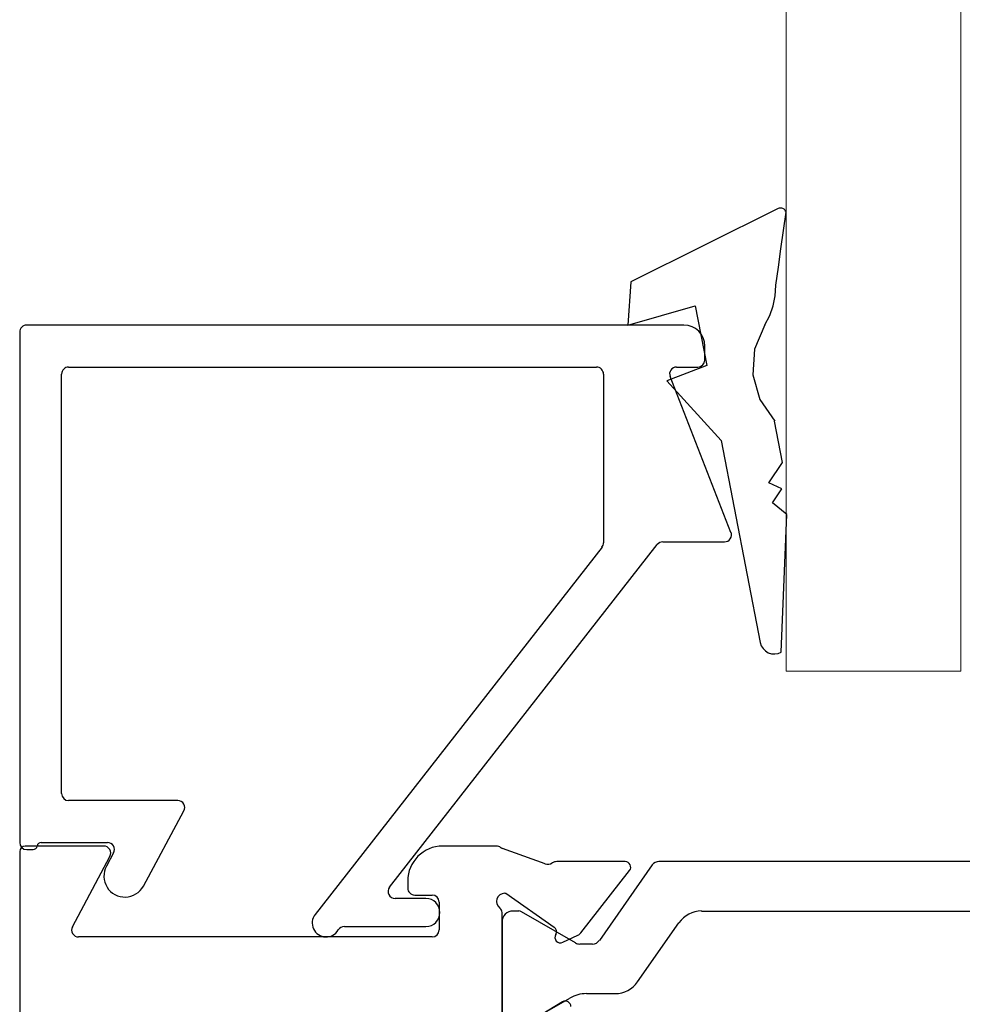
# Model space of a CAD drawing. Units: inches. Extents: x -32 to 40.7, y -33.5 to 6.9.
# Drawn here: x 24.7 to 26.1, y -8.4 to -7 of the extents above; entities that cross this region are included whole.
import ezdxf
from ezdxf.xclip import XClip

# ---------------------------------------------------------------- set-up
doc = ezdxf.new("R2010")
doc.units = ezdxf.units.IN
doc.header["$MEASUREMENT"] = 0
doc.header["$XCLIPFRAME"] = 0
for name, color, linetype, lineweight in [('1 inch GU$0$GLAZING', 8, 'Continuous', 9), ('EX8611$0$PART', 7, 'Continuous', 25), ('EX8616$0$PART', 7, 'Continuous', 25)]:
    doc.layers.add(name, color=color, linetype=linetype, lineweight=lineweight)
doc.layers.add('VA8600$0$SLD-0', color=253, linetype='Continuous')
doc.layers.add('VA8600$0$WATERMARK', color=1, linetype='Continuous', plot=False)
doc.styles.add('VA8600$0$SLDTEXTSTYLE0', font='TXT', dxfattribs={"width": 0.7})
doc.styles.add('VA8600$0$SLDTEXTSTYLE1', font='TXT', dxfattribs={"width": 0.633333})
doc.styles.add('VA8600$0$SLDTEXTSTYLE2', font='TXT', dxfattribs={"width": 0.605})
doc.styles.add('VA8600$0$Standard', font='txt')
doc.dimstyles.new('VA8600$0$SLDDIMSTYLE0', dxfattribs={"dimtxt": 0.18, "dimasz": 0.013021, "dimexe": 0, "dimexo": 0.0625, "dimgap": 0, "dimtad": 0, "dimtih": 1, "dimtoh": 1, "dimdec": 0, "dimrnd": 1e-09, "dimzin": 0, "dimdsep": 46, "dimtxsty": 'VA8600$0$Standard', "dimsah": 1, "dimcen": 0.09, "dimadec": 0, "dimazin": 0, "dimtfac": 0.013021, "dimtdec": 0, "dimtofl": 0, "dimtmove": 0, "dimatfit": 3, "dimfxl": 1, "dimfrac": 2, "dimtolj": 1, "dimtzin": 0, "dimarcsym": 0})

# ---------------------------------------------------------------- blocks, each defined once
blk = doc.blocks.new('EX8616')
at = {"layer": 'EX8616$0$PART'}
for p, q in [((0.95, 0.875), (0.01, 0.875)), ((0, 0.865), (0, 0.135)), ((0.98, 0.825), (0.98, 0.845)), ((0.06, 0.205), (0.06, 0.805)), ((0.07, 0.815), (0.825, 0.815)), ((0.835, 0.805), (0.835, 0.5636)), ((0.9396, 0.815), (0.97, 0.815)), ((1.0174, 0.5786), (0.9303, 0.8014)), ((0.9198, 0.565), (1.0081, 0.565)), ((0.8329, 0.5574), (0.4226, 0.0323)), ((0.5291, 0.0712), (0.912, 0.5612)), ((0.2262, 0.195), (0.07, 0.195)), ((0.1769, 0.0727), (0.235, 0.1802)), ((0.0309, 0.135), (0.1256, 0.135)), ((0.01, 0.125), (0.0191, 0.125)), ((0.1344, 0.1202), (0.1241, 0.1013)), ((0.581, 0.055), (0.537, 0.055)), ((0.4644, 0.015), (0.581, 0.015))]:
    blk.add_line(p, q, dxfattribs=at)
for centre, radius, start, end in [((0.01, 0.865), 0.01, 90, 180.0001), ((0.95, 0.845), 0.03, 360, 90), ((0.97, 0.825), 0.01, 270.0002, 359.9998), ((0.07, 0.805), 0.01, 90, 180.0002), ((0.825, 0.805), 0.01, 359.9998, 89.9999), ((0.9396, 0.805), 0.01, 89.9998, 201.3502), ((1.0081, 0.575), 0.01, 270, 21.3499), ((0.825, 0.5636), 0.01, 321.9999, 359.9999), ((0.9198, 0.555), 0.01, 90.0001, 142.0001), ((0.07, 0.205), 0.01, 180, 270), ((0.2262, 0.185), 0.01, 331.6, 90), ((0.01, 0.135), 0.01, 180, 270), ((0.0191, 0.131), 0.006, 270, 350.4059), ((0.0309, 0.129), 0.006, 90, 170.4059), ((0.1256, 0.125), 0.01, 331.6, 90), ((0.1505, 0.087), 0.03, 151.5969, 331.6031), ((0.537, 0.065), 0.01, 142, 270.0001), ((0.581, 0.035), 0.02, 270.0238, 89.9763), ((0.4384, 0.02), 0.02, 141.9998, 330.0002), ((0.4644, 0.005), 0.01, 90, 150)]:
    blk.add_arc(centre, radius, start, end, dxfattribs=at)
blk = doc.blocks.new('EX8611')
at = {"layer": 'EX8611$0$PART', "ltscale": 0.5}
for p, q in [((0.1202, 3), (0.008, 3)), ((0.6821, 3), (0.605, 3)), ((0, 2.992), (0, 0.61)), ((0.0755, 2.8847), (0.129, 2.9853)), ((0.7514, 2.9746), (0.6906, 2.9967)), ((0.8661, 2.9777), (0.7682, 2.9777)), ((0.9047, 2.973), (0.8291, 2.8649)), ((1.8042, 2.978), (0.9144, 2.978)), ((0.8028, 2.8759), (0.8723, 2.9649)), ((0.555, 2.95), (0.555, 2.94)), ((0.565, 2.93), (0.59, 2.93)), ((0.6939, 2.9325), (0.6952, 2.9325)), ((0.6952, 2.9325), (0.7644, 2.884)), ((0.6, 2.92), (0.6, 2.88)), ((0.69, 2.7514), (0.69, 2.9049)), ((0.7139, 2.9071), (0.7057, 2.9071)), ((0.7951, 2.8615), (0.7178, 2.9061)), ((0.9753, 2.9071), (1.7433, 2.9071)), ((0.69, 2.8914), (0.69, 2.7575)), ((0.8838, 2.8058), (0.943, 2.8903)), ((0.7768, 2.8624), (0.7985, 2.8725)), ((0.59, 2.87), (0.0843, 2.87)), ((0.8194, 2.8599), (0.801, 2.8599)), ((0.8105, 2.789), (0.8516, 2.789)), ((0.7765, 2.7771), (0.714, 2.7396)), ((0.7178, 2.7428), (0.7869, 2.7827))]:
    blk.add_line(p, q, dxfattribs=at)
at = {"layer": 'EX8611$0$PART', "ltscale": 0.25}
for centre, radius, start, end in [((0.008, 2.992), 0.008, 90, 179.9996), ((0.1202, 2.99), 0.01, 332, 90), ((0.605, 2.95), 0.05, 90, 179.9999), ((0.6821, 2.99), 0.01, 54.8248, 90), ((0.6946, 3.0078), 0.0118, 234.8248, 250), ((0.7554, 2.9857), 0.0118, 250.0004, 302.9333), ((0.7682, 2.9659), 0.0118, 89.9999, 122.9327), ((0.8661, 2.9698), 0.0079, 322.0003, 89.9998), ((0.9144, 2.9662), 0.0118, 90.0001, 145.0003), ((0.565, 2.94), 0.01, 179.9998, 270.0001), ((0.59, 2.92), 0.01, 0.0004, 89.9999), ((0.6939, 2.9207), 0.0118, 90.0003, 233.1296), ((0.6821, 2.9049), 0.00787, 0.0006, 53.1304), ((0.7057, 2.8914), 0.0157, 90, 180.0001), ((0.7139, 2.8993), 0.00787, 59.9997, 89.9996), ((0.9753, 2.8678), 0.0394, 90, 145), ((0.0843, 2.88), 0.01, 151.9999, 270), ((0.59, 2.88), 0.01, 270, 359.9996), ((0.7599, 2.8776), 0.00787, 329.1921, 55), ((0.7734, 2.8695), 0.00787, 149.1921, 295), ((0.7935, 2.8832), 0.0118, 294.9998, 321.9998), ((0.801, 2.8717), 0.0118, 240.0005, 270.0004), ((0.8194, 2.8717), 0.0118, 270.0001, 325.0003), ((0.8516, 2.8284), 0.0394, 270, 325.0001), ((0.8105, 2.7418), 0.0472, 89.9999, 119.9998), ((0.7806, 2.7704), 0.00787, 0.0004, 120.9999)]:
    blk.add_arc(centre, radius, start, end, dxfattribs=at)
blk = doc.blocks.new('VA8600$0$SW_NOTE_0')
at = {"layer": 'VA8600$0$SLD-0', "color": 0, "attachment_point": 1, "style": 'VA8600$0$SLDTEXTSTYLE0'}
for s, insert, char_height in [('NOTES:', (0, 0.0168), 0.01302), ('1.', (0, -0.0055), 0.01302), ('REFERENCE 3-D MODEL FILE: VA8600', (0.0492, -0.0055), 0.013021), ('2.', (0, -0.0278), 0.01302), ('MATERIAL: COOPER STANDARD DENSE EPDM IN A', (0.0492, -0.0278), 0.013021), ('70 DUROMETER SHORE A HARDNESS OR EQUAL', (0.0492, -0.0501), 0.013021)]:
    blk.add_mtext(s, dxfattribs=dict(at, insert=insert, char_height=char_height))
blk = doc.blocks.new('VA8600$0$SW_NOTE_0_1')
at = {"color": 0, "linetype": 'Continuous', "lineweight": 0, "char_height": 0.00651, "attachment_point": 1, "style": 'VA8600$0$SLDTEXTSTYLE0'}
for s, insert in [('The information contained in this drawing is the sole property of', (0, 0.0084)), ('Milgard Manufacturing Inc. Any reproduction in part or whole without', (0, -0.0003)), ('written permission of Milgard Manufacturing Inc. is prohibited.', (0, -0.009))]:
    blk.add_mtext(s, dxfattribs=dict(at, insert=insert))
blk = doc.blocks.new('VA8600$0$SW_SYMBOL_FlagNotes#NPer_Flag--')
at = {"color": 0, "linetype": 'Continuous', "lineweight": 0}
for p, q in [((-0.15, -3.94), (-0.15, 8.76)), ((10.33, 2.36), (-0.15, 8.76)), ((10.33, 2.36), (-0.15, -3.94))]:
    blk.add_line(p, q, dxfattribs=at)
at = {"color": 0, "linetype": 'Continuous', "lineweight": 0, "insert": (3.54, 2.46), "char_height": 3.69, "attachment_point": 5, "style": 'VA8600$0$SLDTEXTSTYLE0'}
blk.add_mtext('-', dxfattribs=at)
blk = doc.blocks.new('VA8600$0$SW_NOTE_0_2')
at = {"color": 0, "linetype": 'Continuous', "lineweight": 0, "xscale": 0.002822222222222222, "yscale": 0.002822222222222222, "zscale": 0.002822222222222222}
blk.add_blockref('VA8600$0$SW_SYMBOL_FlagNotes#NPer_Flag--', (0, 0.0017), dxfattribs=at)
at = {"color": 0, "linetype": 'Continuous', "lineweight": 0, "insert": (0.0373, 0.0159), "char_height": 0.01302, "attachment_point": 1, "style": 'VA8600$0$SLDTEXTSTYLE0'}
blk.add_mtext('FLAG NOTE', dxfattribs=at)
blk = doc.blocks.new('VA8600$0$SW_SYMBOL_CL_A')
at = {"color": 0, "linetype": 'Continuous', "lineweight": 0}
blk.add_circle((3.94, 2.46), 3.94, dxfattribs=at)
at = {"color": 0, "linetype": 'Continuous', "lineweight": 0, "insert": (3.94, 2.46), "char_height": 3.69, "attachment_point": 5, "style": 'VA8600$0$SLDTEXTSTYLE0'}
blk.add_mtext('A', dxfattribs=at)
blk = doc.blocks.new('VA8600$0$SW_NOTE_0_3')
at = {"color": 0, "linetype": 'Continuous', "lineweight": 0, "xscale": 0.002822222222222222, "yscale": 0.002822222222222222, "zscale": 0.002822222222222222}
blk.add_blockref('VA8600$0$SW_SYMBOL_CL_A', (0, 0.0017), dxfattribs=at)
at = {"color": 0, "linetype": 'Continuous', "lineweight": 0, "insert": (0.0288, 0.0159), "char_height": 0.013021, "attachment_point": 1, "style": 'VA8600$0$SLDTEXTSTYLE0'}
blk.add_mtext('REVISION NOTE', dxfattribs=at)
blk = doc.blocks.new('VA8600$0$SW_SYMBOL_DL_B')
at = {"color": 0, "linetype": 'Continuous', "lineweight": 0}
for p, q in [((-1.67, 2.46), (3.94, 8.07)), ((3.94, 8.07), (9.55, 2.46)), ((3.94, -3.15), (-1.67, 2.46)), ((9.55, 2.46), (3.94, -3.15))]:
    blk.add_line(p, q, dxfattribs=at)
at = {"color": 0, "linetype": 'Continuous', "lineweight": 0, "insert": (3.94, 2.46), "char_height": 3.69, "attachment_point": 5, "style": 'VA8600$0$SLDTEXTSTYLE0'}
blk.add_mtext('B', dxfattribs=at)
blk = doc.blocks.new('VA8600$0$SW_NOTE_0_4')
at = {"color": 0, "linetype": 'Continuous', "lineweight": 0, "xscale": 0.002822222222222222, "yscale": 0.002822222222222222, "zscale": 0.002822222222222222}
blk.add_blockref('VA8600$0$SW_SYMBOL_DL_B', (0, 0.0017), dxfattribs=at)
at = {"color": 0, "linetype": 'Continuous', "lineweight": 0, "insert": (0.0346, 0.0159), "char_height": 0.013021, "attachment_point": 1, "style": 'VA8600$0$SLDTEXTSTYLE0'}
blk.add_mtext('QUALITY INSPECTION', dxfattribs=at)
blk = doc.blocks.new('VA8600$0$SW_TABLEANNOTATION_0')
at = {"layer": 'VA8600$0$SLD-0', "color": 0}
for p, q in [((0, 0), (0, -0.022)), ((0, 0), (0.0334, 0)), ((0, 0), (0, -0.1356)), ((0.6672, 0), (0, 0)), ((0.0334, 0), (0.1271, 0)), ((0.1271, 0), (0.4484, 0)), ((0.4484, 0), (0.5422, 0)), ((0.5422, 0), (0.6047, 0)), ((0.6047, 0), (0.6672, 0)), ((0.6672, 0), (0.6672, -0.022)), ((0.6672, -0.1356), (0.6672, 0)), ((0, -0.022), (0.0334, -0.022)), ((0, -0.022), (0, -0.0531)), ((0, -0.022), (0.6672, -0.022)), ((0.0334, -0.022), (0.1271, -0.022)), ((0.0334, -0.022), (0.0334, -0.0531)), ((0.1271, -0.022), (0.4484, -0.022)), ((0.1271, -0.022), (0.1271, -0.0531)), ((0.4484, -0.022), (0.5422, -0.022)), ((0.4484, -0.022), (0.4484, -0.0531)), ((0.5422, -0.022), (0.6047, -0.022)), ((0.5422, -0.022), (0.5422, -0.0531)), ((0.6047, -0.022), (0.6672, -0.022)), ((0.6047, -0.022), (0.6047, -0.0531)), ((0.6672, -0.022), (0.6672, -0.0531)), ((0, -0.0531), (0, -0.0806)), ((0, -0.0531), (0.0334, -0.0531)), ((0.0334, -0.0531), (0.0334, -0.0806)), ((0.0334, -0.0531), (0.1271, -0.0531)), ((0.1271, -0.0531), (0.1271, -0.0806)), ((0.1271, -0.0531), (0.4484, -0.0531)), ((0.4484, -0.0531), (0.4484, -0.0806)), ((0.4484, -0.0531), (0.5422, -0.0531)), ((0.5422, -0.0531), (0.5422, -0.0806)), ((0.5422, -0.0531), (0.6047, -0.0531)), ((0.6047, -0.0531), (0.6047, -0.0806)), ((0.6047, -0.0531), (0.6672, -0.0531)), ((0.6672, -0.0531), (0.6672, -0.0806)), ((0, -0.0806), (0, -0.1081)), ((0, -0.0806), (0.0334, -0.0806)), ((0.0334, -0.0806), (0.0334, -0.1081)), ((0.0334, -0.0806), (0.1271, -0.0806)), ((0.1271, -0.0806), (0.1271, -0.1081)), ((0.1271, -0.0806), (0.4484, -0.0806)), ((0.4484, -0.0806), (0.4484, -0.1081)), ((0.4484, -0.0806), (0.5422, -0.0806)), ((0.5422, -0.0806), (0.5422, -0.1081)), ((0.5422, -0.0806), (0.6047, -0.0806)), ((0.6047, -0.0806), (0.6047, -0.1081)), ((0.6047, -0.0806), (0.6672, -0.0806)), ((0.6672, -0.0806), (0.6672, -0.1081)), ((0, -0.1081), (0, -0.1356)), ((0, -0.1081), (0.0334, -0.1081)), ((0.0334, -0.1081), (0.0334, -0.1356)), ((0.0334, -0.1081), (0.1271, -0.1081)), ((0.1271, -0.1081), (0.1271, -0.1356)), ((0.1271, -0.1081), (0.4484, -0.1081)), ((0.4484, -0.1081), (0.4484, -0.1356)), ((0.4484, -0.1081), (0.5422, -0.1081)), ((0.5422, -0.1081), (0.5422, -0.1356)), ((0.5422, -0.1081), (0.6047, -0.1081)), ((0.6047, -0.1081), (0.6047, -0.1356)), ((0.6047, -0.1081), (0.6672, -0.1081)), ((0.6672, -0.1081), (0.6672, -0.1356)), ((0, -0.1356), (0.0334, -0.1356)), ((0, -0.1356), (0.6672, -0.1356)), ((0.0334, -0.1356), (0.1271, -0.1356)), ((0.1271, -0.1356), (0.4484, -0.1356)), ((0.4484, -0.1356), (0.5422, -0.1356)), ((0.5422, -0.1356), (0.6047, -0.1356)), ((0.6047, -0.1356), (0.6672, -0.1356))]:
    blk.add_line(p, q, dxfattribs=at)
at = {"layer": 'VA8600$0$SLD-0', "color": 0, "attachment_point": 1, "style": 'VA8600$0$SLDTEXTSTYLE0'}
for s, insert, char_height in [('REVISIONS', (0.296, -0.0048), 0.01302), ('REV', (0.0028, -0.0314), 0.01302), ('ECN', (0.0658, -0.0314), 0.01302), ('DESCRIPTION', (0.2404, -0.0314), 0.013021), ('DATE', (0.4765, -0.0314), 0.01302), ('DRAWN', (0.545, -0.0314), 0.01302), ('APPD.', (0.6144, -0.0314), 0.01302), ('A', (0.0116, -0.0607), 0.013), ('ECN000????', (0.0364, -0.0607), 0.01302), ('PRE PRODUCTION RELEASE', (0.1296, -0.0607), 0.013021), ('12/11/2019', (0.4534, -0.0607), 0.01302)]:
    blk.add_mtext(s, dxfattribs=dict(at, insert=insert, char_height=char_height))
blk = doc.blocks.new('VA8600$0$SW_TABLEANNOTATION_1')
at = {"layer": 'VA8600$0$SLD-0', "color": 0}
for p, q in [((0, 0), (0, -0.0226)), ((0, 0), (0.1588, 0)), ((0, 0), (0, -0.1584)), ((0.3175, 0), (0, 0)), ((0.1588, 0), (0.3175, 0)), ((0.3175, 0), (0.3175, -0.0226)), ((0.3175, -0.1584), (0.3175, 0)), ((0, -0.0226), (0.1588, -0.0226)), ((0, -0.0226), (0, -0.0453)), ((0, -0.0226), (0.3175, -0.0226)), ((0.1588, -0.0226), (0.3175, -0.0226)), ((0.1588, -0.0226), (0.1588, -0.0453)), ((0.3175, -0.0226), (0.3175, -0.0453)), ((0, -0.0453), (0, -0.0679)), ((0, -0.0453), (0.1588, -0.0453)), ((0.1588, -0.0453), (0.1588, -0.0679)), ((0.1588, -0.0453), (0.3175, -0.0453)), ((0.3175, -0.0453), (0.3175, -0.0679)), ((0, -0.0679), (0, -0.0905)), ((0, -0.0679), (0.1588, -0.0679)), ((0.1588, -0.0679), (0.1588, -0.0905)), ((0.1588, -0.0679), (0.3175, -0.0679)), ((0.3175, -0.0679), (0.3175, -0.0905)), ((0, -0.0905), (0, -0.1131)), ((0, -0.0905), (0.1588, -0.0905)), ((0.1588, -0.0905), (0.1588, -0.1131)), ((0.1588, -0.0905), (0.3175, -0.0905)), ((0.3175, -0.0905), (0.3175, -0.1131)), ((0, -0.1131), (0, -0.1358)), ((0, -0.1131), (0.1588, -0.1131)), ((0.1588, -0.1131), (0.1588, -0.1358)), ((0.1588, -0.1131), (0.3175, -0.1131)), ((0.3175, -0.1131), (0.3175, -0.1358)), ((0, -0.1358), (0, -0.1584)), ((0, -0.1358), (0.1588, -0.1358)), ((0.1588, -0.1358), (0.1588, -0.1584)), ((0.1588, -0.1358), (0.3175, -0.1358)), ((0.3175, -0.1358), (0.3175, -0.1584)), ((0, -0.1584), (0.1588, -0.1584)), ((0, -0.1584), (0.3175, -0.1584)), ((0.1588, -0.1584), (0.3175, -0.1584))]:
    blk.add_line(p, q, dxfattribs=at)
at = {"layer": 'VA8600$0$SLD-0', "color": 0, "attachment_point": 1, "style": 'VA8600$0$SLDTEXTSTYLE0'}
for s, insert, char_height in [('TOLERANCES', (0.1127, -0.0051), 0.01302), ('DIMENSION (IN)', (0.022, -0.0278), 0.013021), ('TOLERANCE', (0.196, -0.0278), 0.01302), ('.XXX', (0.0637, -0.0504), 0.01302), ('%%p', (0.1858, -0.0504), 0.01302), ('0.005', (0.2026, -0.0504), 0.01302), ('.XX', (0.0682, -0.073), 0.01302), ('%%p', (0.1858, -0.073), 0.01302), ('0.010', (0.2026, -0.073), 0.01302), ('.X', (0.0727, -0.0956), 0.01302), ('%%p', (0.1858, -0.0956), 0.01302), ('0.02', (0.2026, -0.0956), 0.01302), ('%%d', (0.0863, -0.1409), 0.01302), ('%%p', (0.1858, -0.1409), 0.01302), ('%%d', (0.2113, -0.1409), 0.01302), ('X.X', (0.0639, -0.1409), 0.01302), ('1', (0.2026, -0.1409), 0.013)]:
    blk.add_mtext(s, dxfattribs=dict(at, insert=insert, char_height=char_height))
blk = doc.blocks.new('VA8600$0$SW_NOTE_0_5')
at = {"layer": 'VA8600$0$SLD-0', "color": 0, "char_height": 0.020833, "attachment_point": 2, "style": 'VA8600$0$SLDTEXTSTYLE0'}
for s, insert in [('ASSEMBLED VIEW', (0.1009, 0.0269)), ('SCALE = N.T.S.', (0.1009, -0.0058))]:
    blk.add_mtext(s, dxfattribs=dict(at, insert=insert))
blk = doc.blocks.new('1 inch GU', base_point=(25.8127, 10.7259))
at = {"layer": '1 inch GU$0$GLAZING'}
for p, q in [((25.8127, 21.4759), (25.8127, 10.7259)), ((26.0627, 10.7259), (26.0627, 21.4759)), ((25.8127, 10.7259), (26.0627, 10.7259))]:
    blk.add_line(p, q, dxfattribs=at)
blk = doc.blocks.new('VA8600')
at = {"color": 7, "linetype": 'Continuous', "lineweight": 18}
for p, q in [((0.0562, 1.3438), (2.0771, 1.3438)), ((0.0562, 1.3438), (0.0562, 1.0443)), ((2.0771, 0.362), (2.0771, 1.3438)), ((0.0562, 1.0443), (0.0353, 1.0443)), ((0.0353, 0.0443), (0.0353, 1.0443)), ((2.0562, 0.0443), (2.0562, 0.362)), ((2.0562, 0.362), (2.0771, 0.362)), ((2.0562, 0.1862), (1.0869, 0.1862)), ((1.0869, 0.0443), (1.0869, 0.1862)), ((1.3507, 0.1862), (1.3507, 0.0443)), ((1.4507, 0.1862), (1.4507, 0.0812)), ((1.5507, 0.1862), (1.5507, 0.0812)), ((1.7077, 0.1862), (1.7077, 0.0443)), ((2.0562, 0.1512), (1.3507, 0.1512)), ((1.7883, 0.1512), (1.7883, 0.0443)), ((2.0562, 0.1162), (1.3507, 0.1162)), ((2.0562, 0.0812), (1.3507, 0.0812)), ((1.4507, 0.0812), (1.4507, 0.0443)), ((1.5507, 0.0812), (1.5507, 0.0443)), ((1.5858, 0.0812), (1.5858, 0.0443)), ((1.6101, 0.0812), (1.6101, 0.0443)), ((1.6448, 0.0812), (1.6448, 0.0443)), ((1.0869, 0.0443), (0.0353, 0.0443)), ((2.0562, 0.0443), (1.0869, 0.0443))]:
    blk.add_line(p, q, dxfattribs=at)
at = {"color": 7, "linetype": 'Continuous', "lineweight": 25}
for p, q in [((0.515, 1.1336), (0.2987, 1.0405)), ((0.2987, 1.0405), (0.291, 0.979)), ((0.291, 0.979), (0.3889, 1.0013)), ((0.3889, 1.0013), (0.4007, 0.9151)), ((1.8825, 1), (1.8512, 0.9916)), ((1.8825, 0.779), (1.8825, 1)), ((1.8512, 0.9916), (1.8512, 0.779)), ((1.7887, 0.9749), (1.7575, 0.9665)), ((1.7887, 0.779), (1.7887, 0.9749)), ((1.7575, 0.9665), (1.7575, 0.779)), ((0.4007, 0.9151), (0.3426, 0.8964)), ((0.3426, 0.8964), (0.4154, 0.8071)), ((1.7583, 0.8591), (1.7312, 0.8475)), ((1.7312, 0.8475), (1.7303, 0.8398)), ((1.6206, 0.8402), (1.6206, 0.749)), ((1.7394, 0.8415), (1.6219, 0.8415)), ((1.6281, 0.7577), (1.6281, 0.8327)), ((1.6294, 0.834), (1.7237, 0.834)), ((1.725, 0.8327), (1.725, 0.7948)), ((1.7303, 0.8398), (1.7425, 0.8426)), ((1.744, 0.8318), (1.7367, 0.8295)), ((1.7478, 0.8045), (1.7369, 0.8323)), ((1.7381, 0.834), (1.7419, 0.834)), ((1.7425, 0.8426), (1.744, 0.8318)), ((1.7431, 0.8352), (1.7431, 0.8377)), ((1.8825, 0.8415), (1.8825, 0.7946)), ((1.8862, 0.8415), (1.8825, 0.8415)), ((1.8862, 0.7946), (1.8862, 0.8415)), ((1.8862, 0.8405), (1.8862, 0.749)), ((1.9009, 0.8415), (1.8872, 0.8415)), ((1.9019, 0.4818), (1.9019, 0.8405)), ((0.5014, 0.7707), (0.4933, 0.8301)), ((1.7367, 0.8295), (1.7458, 0.8183)), ((1.7458, 0.8183), (1.7508, 0.7818)), ((1.7566, 0.8138), (1.7556, 0.8212)), ((1.7892, 0.8169), (1.7892, 0.7992)), ((1.7898, 0.8169), (1.7898, 0.7992)), ((1.7903, 0.8079), (1.7903, 0.8169)), ((1.7909, 0.8079), (1.7909, 0.8169)), ((1.8491, 0.8169), (1.8491, 0.8079)), ((1.8497, 0.8169), (1.8497, 0.8079)), ((1.8502, 0.7992), (1.8502, 0.8169)), ((1.8507, 0.7992), (1.8507, 0.8169)), ((0.4154, 0.8071), (0.4553, 0.5153)), ((1.736, 0.8027), (1.7466, 0.8027)), ((1.7539, 0.8102), (1.7566, 0.8138)), ((1.7562, 0.809), (1.7539, 0.8102)), ((1.7544, 0.8067), (1.7562, 0.809)), ((1.7568, 0.8044), (1.7544, 0.8067)), ((1.7545, 0.7799), (1.7568, 0.8044)), ((1.7914, 0.8076), (1.7914, 0.8074)), ((1.8486, 0.8076), (1.7914, 0.8076)), ((1.7941, 0.8068), (1.7914, 0.8068)), ((1.8459, 0.8074), (1.7941, 0.8074)), ((1.7941, 0.8074), (1.7941, 0.8068)), ((1.8459, 0.8068), (1.8459, 0.8074)), ((1.8486, 0.8068), (1.8459, 0.8068)), ((1.8486, 0.8074), (1.8486, 0.8076)), ((1.7247, 0.794), (1.6736, 0.7361)), ((1.688, 0.7411), (1.7344, 0.7936)), ((1.7347, 0.7945), (1.7347, 0.8015)), ((1.7904, 0.7987), (1.7937, 0.7987)), ((1.7904, 0.7981), (1.7937, 0.7981)), ((1.7942, 0.7977), (1.7997, 0.7798)), ((1.7948, 0.7979), (1.8003, 0.78)), ((1.8397, 0.78), (1.8452, 0.7979)), ((1.8402, 0.7798), (1.8457, 0.7977)), ((1.8463, 0.7987), (1.8496, 0.7987)), ((1.8463, 0.7981), (1.8496, 0.7981)), ((1.8825, 0.7946), (1.8862, 0.7946)), ((1.7225, 0.7765), (1.7225, 0.7502)), ((1.8837, 0.779), (1.725, 0.779)), ((1.7575, 0.779), (1.7887, 0.779)), ((1.8008, 0.7796), (1.8038, 0.7796)), ((1.8008, 0.779), (1.8038, 0.779)), ((1.8042, 0.7797), (1.8049, 0.7805)), ((1.8046, 0.7793), (1.8053, 0.7801)), ((1.8061, 0.7801), (1.8069, 0.7793)), ((1.8065, 0.7805), (1.8073, 0.7797)), ((1.8077, 0.7796), (1.8109, 0.7796)), ((1.8077, 0.779), (1.8109, 0.779)), ((1.8113, 0.7797), (1.8121, 0.7805)), ((1.8117, 0.7793), (1.8125, 0.7801)), ((1.8133, 0.7801), (1.814, 0.7793)), ((1.8137, 0.7805), (1.8144, 0.7797)), ((1.8148, 0.7796), (1.818, 0.7796)), ((1.8148, 0.779), (1.818, 0.779)), ((1.8184, 0.7797), (1.8192, 0.7805)), ((1.8188, 0.7793), (1.8196, 0.7801)), ((1.8204, 0.7801), (1.8211, 0.7793)), ((1.8208, 0.7805), (1.8215, 0.7797)), ((1.8219, 0.7796), (1.8252, 0.7796)), ((1.8219, 0.779), (1.8252, 0.779)), ((1.8256, 0.7797), (1.8263, 0.7805)), ((1.826, 0.7793), (1.8267, 0.7801)), ((1.8275, 0.7801), (1.8283, 0.7793)), ((1.8279, 0.7805), (1.8287, 0.7797)), ((1.8291, 0.7796), (1.8323, 0.7796)), ((1.8291, 0.779), (1.8323, 0.779)), ((1.8327, 0.7797), (1.8334, 0.7805)), ((1.8331, 0.7793), (1.8338, 0.7801)), ((1.8346, 0.7801), (1.8354, 0.7793)), ((1.835, 0.7805), (1.8358, 0.7797)), ((1.8362, 0.7796), (1.8392, 0.7796)), ((1.8362, 0.779), (1.8392, 0.779)), ((1.8512, 0.779), (1.8825, 0.779)), ((1.8862, 0.7502), (1.8862, 0.7765)), ((0.48, 0.7425), (0.5014, 0.7707)), ((1.6206, 0.7467), (1.6206, 0.4818)), ((1.6356, 0.7477), (1.6216, 0.7477)), ((1.6219, 0.7477), (1.623, 0.7477)), ((1.6245, 0.749), (1.6363, 0.749)), ((1.6489, 0.7565), (1.6294, 0.7565)), ((1.6374, 0.7472), (1.6355, 0.7435)), ((1.642, 0.74), (1.65, 0.7547)), ((1.7059, 0.7477), (1.6962, 0.7477)), ((1.7145, 0.7446), (1.7069, 0.7473)), ((1.725, 0.7477), (1.8837, 0.7477)), ((1.8741, 0.7473), (1.8665, 0.7446)), ((1.885, 0.7477), (1.8752, 0.7477)), ((0.4982, 0.7329), (0.48, 0.7425)), ((0.4839, 0.714), (0.4982, 0.7329)), ((1.6301, 0.7333), (1.6367, 0.7459)), ((1.6745, 0.734), (1.6932, 0.734)), ((1.6932, 0.739), (1.6889, 0.739)), ((1.69, 0.7415), (1.69, 0.7402)), ((1.6912, 0.739), (1.6944, 0.739)), ((1.6956, 0.7377), (1.6956, 0.7327)), ((1.7069, 0.7167), (1.7069, 0.7359)), ((1.7069, 0.7175), (1.7069, 0.7342)), ((1.7074, 0.7393), (1.7075, 0.7393)), ((1.7075, 0.7393), (1.7162, 0.7333)), ((1.7088, 0.7362), (1.7098, 0.7362)), ((1.7103, 0.7361), (1.72, 0.7305)), ((1.7289, 0.745), (1.7166, 0.745)), ((1.721, 0.7322), (1.7297, 0.7434)), ((1.7242, 0.7309), (1.7337, 0.7444)), ((1.7385, 0.7341), (1.7311, 0.7235)), ((1.7349, 0.7451), (1.8461, 0.7451)), ((1.8385, 0.7362), (1.7425, 0.7362)), ((1.85, 0.7235), (1.8426, 0.7341)), ((1.8473, 0.7444), (1.8568, 0.7309)), ((1.8514, 0.7434), (1.8601, 0.7322)), ((1.8644, 0.745), (1.8522, 0.745)), ((1.8611, 0.7305), (1.8707, 0.7361)), ((1.8649, 0.7332), (1.8735, 0.7393)), ((1.8712, 0.7362), (1.8722, 0.7362)), ((1.8735, 0.7393), (1.8737, 0.7393)), ((1.8742, 0.7359), (1.8742, 0.7167)), ((1.8742, 0.7342), (1.8742, 0.7175)), ((1.6944, 0.7315), (1.6312, 0.7315)), ((1.7177, 0.7199), (1.7099, 0.7152)), ((1.719, 0.7206), (1.7103, 0.7157)), ((1.7177, 0.7305), (1.7204, 0.7318)), ((1.7192, 0.7052), (1.7192, 0.719)), ((1.7207, 0.7303), (1.723, 0.7303)), ((1.7271, 0.7214), (1.7219, 0.7214)), ((1.8591, 0.7214), (1.854, 0.7214)), ((1.858, 0.7303), (1.8603, 0.7303)), ((1.8606, 0.7318), (1.8633, 0.7305)), ((1.8619, 0.719), (1.8619, 0.7052)), ((1.8707, 0.7157), (1.8621, 0.7206)), ((1.8712, 0.7152), (1.8634, 0.7199)), ((0.5033, 0.6962), (0.4839, 0.714)), ((1.6487, 0.7159), (1.69, 0.7159)), ((1.6912, 0.7146), (1.6912, 0.7052)), ((1.7099, 0.7152), (1.7083, 0.7152)), ((1.7098, 0.7155), (1.7088, 0.7155)), ((1.8722, 0.7155), (1.8712, 0.7155)), ((1.8727, 0.7152), (1.8712, 0.7152)), ((0.4845, 0.5), (0.5033, 0.6962)), ((1.6362, 0.5024), (1.6362, 0.7034)), ((1.6925, 0.7039), (1.7179, 0.7039)), ((1.8631, 0.7039), (1.885, 0.7039)), ((1.8862, 0.7027), (1.8862, 0.5024)), ((1.6663, 0.5169), (1.6663, 0.4912)), ((1.6886, 0.5181), (1.6676, 0.5181)), ((1.6899, 0.5014), (1.6899, 0.5169)), ((1.8326, 0.5169), (1.8326, 0.5014)), ((1.8549, 0.5181), (1.8338, 0.5181)), ((1.8562, 0.4912), (1.8562, 0.5169)), ((1.6776, 0.4848), (1.6776, 0.5038)), ((1.6776, 0.503), (1.6776, 0.4863)), ((1.6791, 0.5053), (1.6806, 0.5053)), ((1.6806, 0.505), (1.6795, 0.505)), ((1.6806, 0.5053), (1.6884, 0.5006)), ((1.6897, 0.4998), (1.6811, 0.5048)), ((1.6978, 0.4991), (1.6926, 0.4991)), ((1.7092, 0.4864), (1.7018, 0.497)), ((1.8207, 0.497), (1.8133, 0.4864)), ((1.8298, 0.4991), (1.8247, 0.4991)), ((1.8414, 0.5048), (1.8328, 0.4998)), ((1.8341, 0.5006), (1.8419, 0.5053)), ((1.8419, 0.5053), (1.8434, 0.5053)), ((1.8429, 0.505), (1.8419, 0.505)), ((1.8449, 0.5038), (1.8449, 0.4848)), ((1.8449, 0.4863), (1.8449, 0.503)), ((1.6651, 0.4899), (1.6487, 0.4899)), ((1.6869, 0.4873), (1.6781, 0.4812)), ((1.6781, 0.4812), (1.6781, 0.4812)), ((1.6795, 0.4843), (1.6806, 0.4843)), ((1.6811, 0.4844), (1.6907, 0.49)), ((1.6911, 0.4887), (1.6884, 0.49)), ((1.6914, 0.4902), (1.6938, 0.4902)), ((1.7004, 0.4771), (1.6917, 0.4883)), ((1.695, 0.4896), (1.7044, 0.4761)), ((1.8092, 0.4843), (1.7132, 0.4843)), ((1.8181, 0.4761), (1.8275, 0.4896)), ((1.8308, 0.4883), (1.8221, 0.4771)), ((1.8287, 0.4902), (1.831, 0.4902)), ((1.8341, 0.49), (1.8313, 0.4887)), ((1.8318, 0.49), (1.8414, 0.4844)), ((1.8443, 0.4812), (1.8356, 0.4873)), ((1.8419, 0.4843), (1.8429, 0.4843)), ((1.8444, 0.4812), (1.8443, 0.4812)), ((1.8737, 0.4899), (1.8574, 0.4899)), ((1.6281, 0.4743), (1.6777, 0.4743)), ((1.6782, 0.4744), (1.6847, 0.4768)), ((1.6876, 0.4755), (1.6996, 0.4755)), ((1.7056, 0.4754), (1.8168, 0.4754)), ((1.8229, 0.4755), (1.8348, 0.4755)), ((1.8378, 0.4768), (1.8443, 0.4744)), ((1.8448, 0.4743), (1.8944, 0.4743))]:
    blk.add_line(p, q, dxfattribs=at)
for centre, radius, start, end in [((-7.1483, 2.5916), 7.8126, 348.42629, 349.20106), ((0.5181, 1.1262), 0.008, 11.4924, 113.2921), ((0.4055, 1.027), 0.1, 324.376, 358.3589), ((0.5779, 0.9036), 0.112, 144.376, 220.9738), ((1.7587, 0.8582), 0.001, 11.4924, 113.2921), ((1.7446, 0.8458), 0.0125, 324.376, 358.3589), ((0.8004, 1.0414), 0.9766, 348.4263, 349.2011), ((1.6219, 0.8402), 0.00125, 90, 180), ((1.6294, 0.8327), 0.00125, 90, 180), ((1.7237, 0.8327), 0.00125, 0, 90), ((1.7381, 0.8327), 0.00125, 90, 201.35), ((1.7394, 0.8377), 0.00375, 0, 90), ((1.7419, 0.8352), 0.00125, 270, 360), ((1.7661, 0.8304), 0.014, 144.376, 220.9738), ((1.8872, 0.8405), 0.001, 90, 180), ((1.9009, 0.8405), 0.001, 0, 90), ((1.7901, 0.8169), 0.000813, 0, 180), ((1.7901, 0.8169), 0.00025, 0, 180), ((1.8499, 0.8169), 0.000812, 0, 180), ((1.8499, 0.8169), 0.00025, 0, 180), ((1.736, 0.8015), 0.00125, 90, 180), ((1.7466, 0.804), 0.00125, 270, 21.35), ((1.7914, 0.8079), 0.00113, 180, 270), ((1.7914, 0.8079), 0.000562, 180, 270), ((1.8486, 0.8079), 0.000563, 270, 360), ((1.8486, 0.8079), 0.00113, 270, 0), ((1.7237, 0.7948), 0.00125, 318.5654, 360), ((1.7335, 0.7945), 0.00125, 318.5654, 0), ((1.7904, 0.7992), 0.00113, 180, 270), ((1.7904, 0.7992), 0.000562, 180, 270), ((1.7937, 0.7976), 0.00113, 17.0764, 90), ((1.7937, 0.7976), 0.000563, 17.0764, 90), ((1.8463, 0.7976), 0.00113, 90, 162.9236), ((1.8463, 0.7976), 0.000563, 90, 162.9236), ((1.8496, 0.7992), 0.00113, 270, 0), ((1.8496, 0.7992), 0.000563, 270, 360), ((1.725, 0.7765), 0.0025, 90, 180), ((1.7533, 0.7822), 0.00253, 187.7893, 296.8067), ((1.8008, 0.7801), 0.00112, 197.0764, 270), ((1.8008, 0.7801), 0.000563, 197.0764, 270), ((1.8038, 0.7801), 0.000563, 270, 315), ((1.8038, 0.7801), 0.00113, 270, 315), ((1.8057, 0.7797), 0.00113, 45, 135), ((1.8057, 0.7797), 0.000563, 45, 135), ((1.8077, 0.7801), 0.00113, 225, 270), ((1.8077, 0.7801), 0.000562, 225, 270), ((1.8109, 0.7801), 0.000562, 270, 315), ((1.8109, 0.7801), 0.00113, 270, 315), ((1.8129, 0.7797), 0.00113, 45, 135), ((1.8129, 0.7797), 0.000563, 45, 135), ((1.8148, 0.7801), 0.00113, 225, 270), ((1.8148, 0.7801), 0.000562, 225, 270), ((1.818, 0.7801), 0.000562, 270, 315), ((1.818, 0.7801), 0.00112, 270, 315), ((1.82, 0.7797), 0.00113, 45, 135), ((1.82, 0.7797), 0.000563, 45, 135), ((1.8219, 0.7801), 0.00113, 225, 270), ((1.8219, 0.7801), 0.000562, 225, 270), ((1.8252, 0.7801), 0.000563, 270, 315), ((1.8252, 0.7801), 0.00113, 270, 315), ((1.8271, 0.7797), 0.00113, 45, 135), ((1.8271, 0.7797), 0.000563, 45, 135), ((1.8291, 0.7801), 0.00113, 225, 270), ((1.8291, 0.7801), 0.000562, 225, 270), ((1.8323, 0.7801), 0.000562, 270, 315), ((1.8323, 0.7801), 0.00112, 270, 315), ((1.8342, 0.7797), 0.00113, 45, 135), ((1.8342, 0.7797), 0.000563, 45, 135), ((1.8362, 0.7801), 0.00112, 225, 270), ((1.8362, 0.7801), 0.000562, 225, 270), ((1.8392, 0.7801), 0.000563, 270, 342.9236), ((1.8392, 0.7801), 0.00112, 270, 342.9236), ((1.8837, 0.7765), 0.0025, 0, 90), ((1.6219, 0.749), 0.00125, 180, 270), ((1.6216, 0.7467), 0.001, 90, 180), ((1.623, 0.7485), 0.00075, 270, 350.4059), ((1.6245, 0.7482), 0.00075, 90, 170.4059), ((1.6294, 0.7577), 0.00125, 180, 270), ((1.6356, 0.7465), 0.00125, 332, 90), ((1.6363, 0.7477), 0.00125, 331.6, 90), ((1.6489, 0.7552), 0.00125, 331.6, 90), ((1.6962, 0.7415), 0.00625, 90, 180), ((1.7059, 0.7465), 0.00125, 54.9598, 90), ((1.7074, 0.7487), 0.00148, 234.9598, 250), ((1.725, 0.7502), 0.0025, 180, 270), ((1.8736, 0.7487), 0.00148, 290, 304.9529), ((1.8752, 0.7465), 0.00125, 90, 124.9529), ((1.8837, 0.7502), 0.0025, 270, 0), ((1.885, 0.749), 0.00125, 270, 0), ((1.6312, 0.7327), 0.00125, 152, 270), ((1.6388, 0.7417), 0.00375, 151.6, 331.6), ((1.6745, 0.7352), 0.00125, 138.5654, 270), ((1.6889, 0.7402), 0.00125, 138.5654, 270), ((1.6912, 0.7402), 0.00125, 180, 270), ((1.6932, 0.7365), 0.0025, 270, 90), ((1.6944, 0.7377), 0.00125, 360, 90), ((1.6944, 0.7327), 0.00125, 270, 360), ((1.7074, 0.7378), 0.00148, 90, 233.1301), ((1.7059, 0.7359), 0.000984, 0, 53.1301), ((1.7088, 0.7342), 0.00197, 90, 180), ((1.7098, 0.7352), 0.000984, 60, 90), ((1.715, 0.746), 0.00148, 250, 302.8693), ((1.7166, 0.7435), 0.00148, 90, 122.8693), ((1.7156, 0.7324), 0.000984, 329.0956, 55), ((1.7198, 0.7331), 0.00147, 295, 322), ((1.7289, 0.744), 0.000987, 322, 90), ((1.7349, 0.7436), 0.00148, 90, 145), ((1.7425, 0.7313), 0.00492, 90, 145), ((1.8385, 0.7313), 0.00492, 35, 90), ((1.8461, 0.7436), 0.00148, 35, 90), ((1.8522, 0.744), 0.000988, 90, 218), ((1.8612, 0.7331), 0.00147, 218, 245), ((1.8644, 0.7435), 0.00148, 57.1307, 90), ((1.8654, 0.7324), 0.000984, 125, 210.7259), ((1.866, 0.746), 0.00148, 237.1307, 290), ((1.8712, 0.7352), 0.000984, 90, 120), ((1.8722, 0.7342), 0.00197, 0, 90), ((1.8737, 0.7378), 0.00148, 306.8699, 90), ((1.8752, 0.7359), 0.000984, 126.8699, 180), ((1.7173, 0.7314), 0.000984, 149.0956, 295), ((1.7182, 0.719), 0.000984, 0, 121), ((1.7219, 0.7155), 0.00591, 90, 120), ((1.7207, 0.7318), 0.00148, 240, 270), ((1.723, 0.7318), 0.00148, 270, 325), ((1.7271, 0.7264), 0.00492, 270, 325), ((1.854, 0.7264), 0.00492, 215, 270), ((1.858, 0.7318), 0.00148, 215, 270), ((1.8591, 0.7155), 0.00591, 60, 90), ((1.8603, 0.7318), 0.00148, 270, 300), ((1.8629, 0.719), 0.000984, 59, 180), ((1.8638, 0.7314), 0.000984, 245, 30.7259), ((1.6487, 0.7034), 0.0125, 90, 180), ((1.69, 0.7146), 0.00125, 0, 90), ((1.6925, 0.7052), 0.00125, 180, 270), ((1.7088, 0.7175), 0.00197, 180, 270), ((1.7083, 0.7167), 0.00148, 180, 270), ((1.7098, 0.7165), 0.000984, 270, 300), ((1.7179, 0.7052), 0.00125, 270, 360), ((1.8631, 0.7052), 0.00125, 180, 270), ((1.8712, 0.7165), 0.000984, 240, 270), ((1.8722, 0.7175), 0.00197, 270, 0), ((1.8727, 0.7167), 0.00148, 270, 0), ((1.885, 0.7027), 0.00125, 0, 90), ((0.4754, 0.5181), 0.0202, 187.7893, 296.8067), ((1.6676, 0.5169), 0.00125, 90, 180), ((1.6886, 0.5169), 0.00125, 0, 90), ((1.8338, 0.5169), 0.00125, 90, 180), ((1.8549, 0.5169), 0.00125, 0, 90), ((1.6487, 0.5024), 0.0125, 180, 270), ((1.6791, 0.5038), 0.00148, 90, 180), ((1.6795, 0.503), 0.00197, 90, 180), ((1.6806, 0.504), 0.000984, 60, 90), ((1.6889, 0.5014), 0.000984, 239, 0), ((1.6926, 0.505), 0.00591, 240, 270), ((1.6978, 0.4941), 0.00492, 35, 90), ((1.8247, 0.4941), 0.00492, 90, 145), ((1.8298, 0.505), 0.00591, 270, 300), ((1.8336, 0.5014), 0.000984, 180, 301), ((1.8419, 0.504), 0.000984, 90, 120), ((1.8429, 0.503), 0.00197, 0, 90), ((1.8434, 0.5038), 0.00148, 0, 90), ((1.8737, 0.5024), 0.0125, 270, 0), ((1.6281, 0.4818), 0.0075, 180, 270), ((1.6651, 0.4912), 0.00125, 270, 0), ((1.6781, 0.4826), 0.00148, 131.8103, 270), ((1.6761, 0.4848), 0.00148, 311.8103, 0), ((1.6795, 0.4863), 0.00197, 180, 270), ((1.6806, 0.4853), 0.000984, 270, 300), ((1.6863, 0.4881), 0.000984, 305, 30.5305), ((1.688, 0.4891), 0.000984, 65, 210.5305), ((1.6914, 0.4887), 0.00148, 90, 120), ((1.6905, 0.4874), 0.00148, 38, 65), ((1.6938, 0.4887), 0.00148, 35, 90), ((1.7132, 0.4892), 0.00492, 215, 270), ((1.8092, 0.4892), 0.00492, 270, 325), ((1.8287, 0.4887), 0.00148, 90, 145), ((1.832, 0.4874), 0.00148, 115, 142), ((1.831, 0.4887), 0.00148, 60, 90), ((1.8345, 0.4891), 0.000984, 329.4695, 115), ((1.8362, 0.4881), 0.000984, 149.4695, 235), ((1.8419, 0.4853), 0.000984, 240, 270), ((1.8429, 0.4863), 0.00197, 270, 0), ((1.8444, 0.4826), 0.00148, 270, 48.1897), ((1.8464, 0.4848), 0.00148, 180, 228.1897), ((1.8574, 0.4912), 0.00125, 180, 270), ((1.8944, 0.4818), 0.0075, 270, 0), ((1.6777, 0.4758), 0.00147, 270, 290), ((1.6852, 0.4754), 0.00148, 33.9004, 110), ((1.6876, 0.477), 0.00148, 213.9004, 270), ((1.6996, 0.4765), 0.000988, 270, 38), ((1.7056, 0.4769), 0.00148, 215, 270), ((1.8168, 0.4769), 0.00148, 270, 325), ((1.8229, 0.4765), 0.000988, 142, 270), ((1.8348, 0.477), 0.00148, 270, 326.0996), ((1.8373, 0.4754), 0.00148, 70, 146.0996), ((1.8448, 0.4758), 0.00147, 250, 270)]:
    blk.add_arc(centre, radius, start, end, dxfattribs=at)
at = {"color": 7, "linetype": 'Continuous', "lineweight": 0}
for name, p in [('VA8600$0$SW_NOTE_0_3', (1.7958, 0.1247)), ('VA8600$0$SW_NOTE_0_4', (1.7958, 0.09)), ('VA8600$0$SW_NOTE_0_1', (1.0979, 0.0687)), ('VA8600$0$SW_NOTE_0_2', (1.7958, 0.0521))]:
    blk.add_blockref(name, p, dxfattribs=at)
at = {"layer": 'VA8600$0$SLD-0'}
for name, p in [('VA8600$0$SW_TABLEANNOTATION_0', (1.4099, 1.3438)), ('VA8600$0$SW_NOTE_0_5', (1.6744, 0.391)), ('VA8600$0$SW_NOTE_0', (1.6293, 0.2655)), ('VA8600$0$SW_TABLEANNOTATION_1', (0.7694, 0.2027))]:
    blk.add_blockref(name, p, dxfattribs=at)
at = {"color": 7, "linetype": 'Continuous', "lineweight": 0, "char_height": 0.013021, "attachment_point": 1, "rotation": 90, "style": 'VA8600$0$SLDTEXTSTYLE0'}
for s, insert in [('[B] LEFT SIDE VA8600', (0.0369, 1.0527)), ('[B] RIGHT SIDE VA8600', (2.063, 0.0421))]:
    blk.add_mtext(s, dxfattribs=dict(at, insert=insert))
at = {"color": 7, "linetype": 'Continuous', "lineweight": 0}
for s, insert, char_height, attachment_point, style in [('Drawing No.', (1.3535, 0.185), 0.00625, 1, 'VA8600$0$SLDTEXTSTYLE0'), ('Current Rev:', (1.4541, 0.184), 0.00625, 1, 'VA8600$0$SLDTEXTSTYLE0'), ('Series No.', (1.554, 0.184), 0.00625, 1, 'VA8600$0$SLDTEXTSTYLE0'), ('Desc.', (1.7122, 0.1843), 0.00625, 1, 'VA8600$0$SLDTEXTSTYLE0'), ('MGWS', (1.5561, 0.1708), 0.01042, 1, 'VA8600$0$SLDTEXTSTYLE0'), ('GLAZING WEDGE GASKET', (1.888, 0.1738), 0.013021, 2, 'VA8600$0$SLDTEXTSTYLE0'), ('Created By', (1.3536, 0.15), 0.00625, 1, 'VA8600$0$SLDTEXTSTYLE0'), ('Drawn By', (1.4541, 0.15), 0.00625, 1, 'VA8600$0$SLDTEXTSTYLE0'), ('Material', (1.554, 0.15), 0.00625, 1, 'VA8600$0$SLDTEXTSTYLE0'), ('Perimeter (in)', (1.7122, 0.15), 0.00625, 1, 'VA8600$0$SLDTEXTSTYLE0'), ('Finish', (1.5538, 0.1151), 0.00625, 1, 'VA8600$0$SLDTEXTSTYLE0'), ('Area (sq. in)', (1.7122, 0.1151), 0.00625, 1, 'VA8600$0$SLDTEXTSTYLE0'), ('12/11/2019', (1.3556, 0.0997), 0.01042, 1, 'VA8600$0$SLDTEXTSTYLE0'), ('12/11/2019', (1.4557, 0.0997), 0.01042, 1, 'VA8600$0$SLDTEXTSTYLE0'), ('BLACK', (1.5571, 0.0997), 0.01042, 1, 'VA8600$0$SLDTEXTSTYLE0'), ('N/A', (1.7134, 0.0997), 0.01042, 1, 'VA8600$0$SLDTEXTSTYLE0'), ('Tol:', (1.3549, 0.0805), 0.00625, 1, 'VA8600$0$SLDTEXTSTYLE0'), ('Volume (cu in)', (1.4558, 0.079), 0.00625, 1, 'VA8600$0$SLDTEXTSTYLE0'), ('Scale', (1.5579, 0.0792), 0.00625, 1, 'VA8600$0$SLDTEXTSTYLE0'), ('Units', (1.5891, 0.0792), 0.00625, 1, 'VA8600$0$SLDTEXTSTYLE0'), ('Dwg.Sz.', (1.613, 0.0792), 0.00625, 1, 'VA8600$0$SLDTEXTSTYLE0'), ('Sheet', (1.6645, 0.0792), 0.00625, 1, 'VA8600$0$SLDTEXTSTYLE0'), ('Wt (lb/ft)', (1.7122, 0.0792), 0.00625, 1, 'VA8600$0$SLDTEXTSTYLE0'), ('SEE TABLE', (1.3873, 0.0641), 0.01042, 2, 'VA8600$0$SLDTEXTSTYLE0'), ('N/A', (1.4549, 0.0641), 0.01042, 1, 'VA8600$0$SLDTEXTSTYLE0'), ('1:1', (1.568, 0.0654), 0.01042, 2, 'VA8600$0$SLDTEXTSTYLE0'), ('IN', (1.5917, 0.0654), 0.01042, 1, 'VA8600$0$SLDTEXTSTYLE0'), ('B', (1.6259, 0.0654), 0.0104, 2, 'VA8600$0$SLDTEXTSTYLE0'), ('1 OF 1', (1.6759, 0.0654), 0.01042, 2, 'VA8600$0$SLDTEXTSTYLE1'), ('0.03', (1.7122, 0.0628), 0.01042, 1, 'VA8600$0$SLDTEXTSTYLE0')]:
    blk.add_mtext(s, dxfattribs=dict(at, insert=insert, char_height=char_height, attachment_point=attachment_point, style=style))
at = {"layer": 'VA8600$0$SLD-0', "char_height": 0.01302, "attachment_point": 1, "style": 'VA8600$0$SLDTEXTSTYLE0'}
for s, insert in [('1"OA IGU', (1.9613, 0.9897)), ('VA8600', (1.6048, 0.9327)), ('EX8616', (1.5246, 0.8936)), ('EX8610', (1.9862, 0.745))]:
    blk.add_mtext(s, dxfattribs=dict(at, insert=insert))
at = {"layer": 'VA8600$0$WATERMARK', "insert": (1.6096, 0.2712), "char_height": 0.046875, "attachment_point": 1, "style": 'VA8600$0$SLDTEXTSTYLE2'}
blk.add_mtext('PRELIMINARY', dxfattribs=at)
at = {"layer": 'VA8600$0$SLD-0'}
for points in [[(1.8825, 0.9226), (1.9271, 0.9834), (1.9584, 0.9834)], [(1.7447, 0.8533), (1.6936, 0.9264), (1.6624, 0.9264)], [(1.6698, 0.8415), (1.6109, 0.8872), (1.5797, 0.8872)], [(1.9019, 0.6872), (1.9523, 0.7389), (1.9835, 0.7389)]]:
    blk.add_leader(points, dimstyle='VA8600$0$SLDDIMSTYLE0', dxfattribs=at)

msp = doc.modelspace()

# ---------------------------------------------------------------- block references
for name, p in [('1 inch GU', (25.81266, -7.88505)), ('EX8611', (24.71641, -11.13505)), ('EX8616', (24.71641, -8.26505))]:
    msp.add_blockref(name, p)
ref = msp.add_blockref('VA8600', (25.34917, -8.38356), dxfattribs=dict(rotation=3.140975572054598))
XClip(ref).set_block_clipping_path([(0.2032204388, 0.4819879357), (0.6555281844, 1.1963402482)])

doc.saveas('drawing.dxf')
